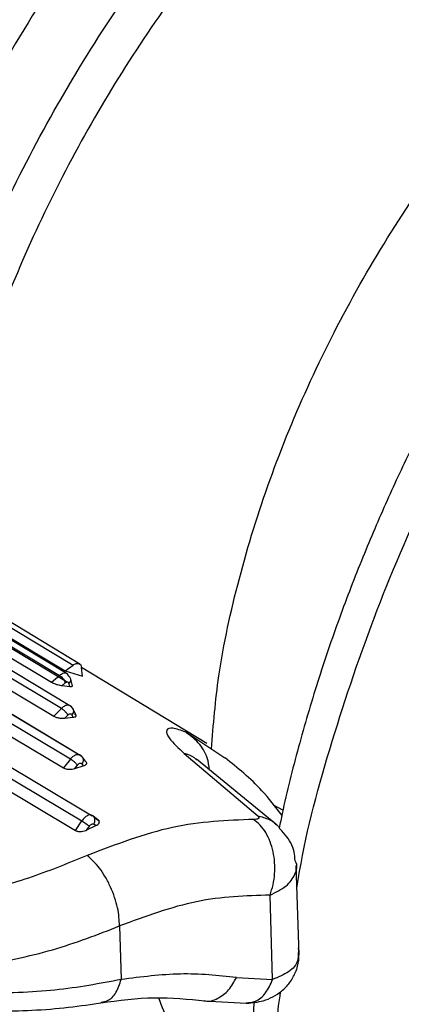
# Paper-space layout 'Sheet2' of a CAD drawing. Units: inches. Extents: x 5 to 157, y 2 to 102.
# Drawn here: x 142 to 143, y 68 to 69 of the extents above; entities that cross this region are included whole.
import ezdxf

# ---------------------------------------------------------------- set-up
doc = ezdxf.new("R2010")
doc.units = ezdxf.units.IN
doc.header["$MEASUREMENT"] = 0

psp = doc.layouts.new('Sheet2')

# ---------------------------------------------------------------- linework, layer by layer
at = {"color": 7, "linetype": 'Continuous', "lineweight": 25, "ltscale": 9.5}
for p, q in [((142.283422, 68.06455), (142.157686, 68.139783)), ((142.289222, 68.066358), (142.16198, 68.142521)), ((142.19237, 68.140692), (142.282164, 68.086772)), ((142.287263, 68.087939), (142.196386, 68.142509)), ((142.29498, 68.033382), (142.124694, 68.135116)), ((142.127496, 68.133519), (142.296719, 68.03241)), ((142.15259, 68.134408), (142.27828, 68.059214)), ((142.186997, 68.136057), (142.276808, 68.082185)), ((142.286853, 68.082608), (142.200151, 68.134701)), ((142.222859, 68.135119), (142.291334, 68.093865)), ((142.295907, 68.094543), (142.226609, 68.136293)), ((142.289543, 68.03024), (142.120278, 68.131339)), ((142.217411, 68.131181), (142.285906, 68.089957)), ((142.304171, 67.991657), (142.087464, 68.121014)), ((142.115556, 68.12532), (142.284762, 68.02426)), ((142.083115, 68.116171), (142.297231, 67.98836)), ((142.078852, 68.109635), (142.292923, 67.981881)), ((142.285906, 68.089957), (142.291334, 68.093865)), ((142.276808, 68.082185), (142.282164, 68.086772)), ((142.285906, 68.089957), (142.297773, 68.086386)), ((142.38195, 68.040746), (142.297112, 68.092172)), ((142.297773, 68.086386), (142.297126, 68.092132)), ((142.283946, 68.079994), (142.286038, 68.081785)), ((142.283946, 68.079994), (142.289065, 68.079468)), ((142.289065, 68.079468), (142.288558, 68.081531)), ((142.290892, 68.079776), (142.289777, 68.084314)), ((142.283422, 68.06455), (142.27828, 68.059214)), ((142.285736, 68.057902), (142.287742, 68.059984)), ((142.290464, 68.060283), (142.291272, 68.058508)), ((142.293311, 68.059706), (142.29152, 68.063638)), ((142.285736, 68.057902), (142.291272, 68.058508)), ((142.394192, 68.030963), (142.381178, 68.039495)), ((142.366614, 68.03412), (142.416404, 67.991819)), ((142.289543, 68.03024), (142.284762, 68.02426)), ((142.292435, 68.023839), (142.2943, 68.026171)), ((142.296719, 68.03241), (142.299545, 68.028731)), ((142.29717, 68.02704), (142.298273, 68.025604)), ((142.375418, 68.029634), (142.374701, 68.029725)), ((142.428601, 67.986268), (142.374842, 68.030086)), ((142.292435, 68.023839), (142.298273, 68.025604)), ((142.433433, 67.995564), (142.427113, 67.999087)), ((142.292923, 67.981881), (142.297231, 67.98836)), ((142.308129, 67.989164), (142.304608, 67.991901)), ((142.306709, 67.985185), (142.305336, 67.986252)), ((142.309264, 67.987993), (142.305722, 67.990747)), ((142.429039, 67.98554), (142.42776, 67.986969)), ((142.300706, 67.982311), (142.306709, 67.985185)), ((142.300706, 67.982311), (142.302385, 67.984836)), ((142.444317, 67.897678), (142.442453, 67.958241)), ((142.426439, 67.881017), (142.424679, 67.938192)), ((142.322827, 67.917277), (142.323944, 67.881011)), ((142.40196, 67.882466), (142.426439, 67.881017)), ((142.379958, 67.866674), (142.408617, 67.86497))]:
    psp.add_line(p, q, dxfattribs=at)
at = {"color": 8, "linetype": 'Continuous', "lineweight": 25, "ltscale": 9.5}
psp.add_line((142.381178, 68.039495), (142.367572, 68.048416), dxfattribs=at)
for points, knots in [([(141.931069, 68.27221), (141.936463, 68.295274), (141.948706, 68.347612), (141.977805, 68.430585), (142.015946, 68.518956), (142.061516, 68.605174), (142.1134, 68.687689), (142.170799, 68.765109), (142.232708, 68.836105), (142.298074, 68.899462), (142.365777, 68.954097), (142.434657, 68.999072), (142.503543, 69.033634), (142.571225, 69.057126), (142.636669, 69.06939), (142.698284, 69.069308), (142.744854, 69.062111), (142.768481, 69.051042), (142.775088, 69.047947)], [0, 0, 0, 0, 0.05191226, 0.1178055, 0.18369874, 0.24959198, 0.31548522, 0.38137846, 0.44727169, 0.51316493, 0.57905817, 0.64495141, 0.71084465, 0.77673789, 0.84263112, 0.90852436, 0.9744176, 1, 1, 1, 1]), ([(142.779415, 69.006983), (142.766765, 69.00728), (142.733739, 69.008053), (142.676192, 68.996202), (142.608626, 68.973059), (142.539708, 68.938404), (142.470837, 68.893454), (142.403132, 68.838812), (142.337766, 68.775456), (142.275857, 68.70446), (142.218457, 68.62704), (142.166578, 68.544526), (142.12099, 68.458306), (142.082917, 68.369943), (142.055155, 68.291388), (142.043842, 68.243413), (142.039434, 68.22472)], [0, 0, 0, 0, 0.0468226, 0.122242, 0.1976613, 0.2730807, 0.3485001, 0.4239194, 0.4993388, 0.5747581, 0.6501775, 0.7255969, 0.8010162, 0.8764356, 0.9518549, 1, 1, 1, 1]), ([(142.779768, 68.92118), (142.775087, 68.921222), (142.751778, 68.92143), (142.706513, 68.911283), (142.645126, 68.890537), (142.582383, 68.858916), (142.519716, 68.818033), (142.458101, 68.768302), (142.398618, 68.710649), (142.342279, 68.646041), (142.290045, 68.575587), (142.242827, 68.500496), (142.201368, 68.422038), (142.16662, 68.341613), (142.139218, 68.263093), (142.127443, 68.212491), (142.121866, 68.188525)], [0, 0, 0, 0, 0.0191101, 0.0951495, 0.1711889, 0.2472283, 0.3232677, 0.3993071, 0.4753465, 0.5513859, 0.6274253, 0.7034647, 0.7795041, 0.8555435, 0.9315829, 1, 1, 1, 1]), ([(142.44293, 67.942773), (142.44351, 67.946605), (142.448412, 67.97896), (142.466005, 68.042365), (142.495855, 68.131259), (142.534388, 68.219736), (142.579853, 68.305925), (142.631765, 68.388448), (142.689157, 68.465866), (142.751068, 68.536862), (142.816433, 68.600219), (142.884136, 68.654855), (142.953016, 68.69983), (143.021903, 68.734391), (143.089584, 68.757883), (143.155029, 68.770147), (143.216643, 68.770066), (143.263214, 68.762869), (143.28684, 68.7518), (143.293447, 68.748704)], [0, 0, 0, 0, 0.0086547, 0.073077, 0.1374993, 0.2019215, 0.2663438, 0.330766, 0.3951883, 0.4596106, 0.5240328, 0.5884551, 0.6528774, 0.7172996, 0.7817219, 0.8461442, 0.9105664, 0.9749887, 1, 1, 1, 1]), ([(142.288559, 68.081531), (142.288904, 68.081909), (142.289595, 68.082666), (142.289928, 68.083691), (142.289759, 68.084177), (142.289728, 68.084266)], [0, 0, 0, 0, 0.4496375, 0.8992752, 1, 1, 1, 1]), ([(142.383798, 68.022786), (142.383392, 68.025574), (142.382398, 68.03241), (142.376701, 68.041699), (142.37056, 68.046218), (142.367572, 68.048416)], [0, 0, 0, 0, 0.2611594, 0.6405309, 1, 1, 1, 1]), ([(142.289543, 68.03024), (142.290173, 68.030923), (142.291433, 68.03229), (142.293426, 68.033371), (142.294486, 68.033318), (142.29495, 68.033294)], [0, 0, 0, 0, 0.3596269, 0.7193812, 1, 1, 1, 1]), ([(142.37501, 68.029651), (142.374524, 68.030126), (142.372241, 68.032351), (142.369092, 68.033341), (142.366614, 68.03412)], [0, 0, 0, 0, 0.2132802, 1, 1, 1, 1]), ([(142.302878, 67.992388), (142.302288, 67.992298), (142.301059, 67.99211), (142.298978, 67.990641), (142.297813, 67.98912), (142.297231, 67.98836)], [0, 0, 0, 0, 0.3156872, 0.6578436, 1, 1, 1, 1]), ([(142.416404, 67.991819), (142.419, 67.991142), (142.424291, 67.989761), (142.429387, 67.98632), (142.431131, 67.983394), (142.431469, 67.982827)], [0, 0, 0, 0, 0.4370663, 0.8908661, 1, 1, 1, 1]), ([(142.424679, 67.938192), (142.428637, 67.940101), (142.436552, 67.943921), (142.442035, 67.952123), (142.443648, 67.958393), (142.441752, 67.961401), (142.441631, 67.961593)], [0, 0, 0, 0, 0.3259378, 0.6518714, 0.9777961, 1, 1, 1, 1]), ([(142.443651, 67.899253), (142.443754, 67.897339), (142.444007, 67.892633), (142.438084, 67.88589), (142.430321, 67.882642), (142.426439, 67.881017)], [0, 0, 0, 0, 0.2553152, 0.6276462, 1, 1, 1, 1]), ([(142.310343, 67.865803), (142.311836, 67.865988), (142.315678, 67.866465), (142.320811, 67.871765), (142.322899, 67.877929), (142.323943, 67.881011)], [0, 0, 0, 0, 0.2410944, 0.620516, 1, 1, 1, 1]), ([(142.380155, 67.866847), (142.380435, 67.866753), (142.383326, 67.865784), (142.389385, 67.867914), (142.39693, 67.873316), (142.400324, 67.87949), (142.40196, 67.882466)], [0, 0, 0, 0, 0.0354413, 0.3649157, 0.6938417, 1, 1, 1, 1]), ([(142.408588, 67.865283), (142.410685, 67.865436), (142.415454, 67.865783), (142.422112, 67.871405), (142.425011, 67.877845), (142.426439, 67.881017)], [0, 0, 0, 0, 0.2848846, 0.6477783, 1, 1, 1, 1]), ([(142.426803, 67.786665), (142.426889, 67.813368), (142.426979, 67.841446), (142.431763, 67.87152), (142.431997, 67.872994)], [0, 0, 0, 0, 0.9510075, 1, 1, 1, 1]), ([(142.349116, 67.868542), (142.353743, 67.857203), (142.363724, 67.832741), (142.382163, 67.803667), (142.400044, 67.786762), (142.409734, 67.782699), (142.412658, 67.781473)], [0, 0, 0, 0, 0.3348116, 0.7223159, 0.9162097, 1, 1, 1, 1])]:
    psp.add_open_spline(points, degree=3, knots=knots, dxfattribs=at)
at = {"color": 7, "linetype": 'Continuous', "lineweight": 25, "ltscale": 9.5}
for points, knots in [([(142.169422, 68.167837), (142.170723, 68.176827), (142.175335, 68.208705), (142.190616, 68.26569), (142.214815, 68.337232), (142.245748, 68.408364), (142.282322, 68.477677), (142.324063, 68.544036), (142.370215, 68.606292), (142.42, 68.66338), (142.472565, 68.714336), (142.527, 68.758241), (142.582417, 68.79452), (142.637704, 68.821888), (142.682558, 68.838638), (142.707828, 68.84274), (142.715721, 68.844021)], [0, 0, 0, 0, 0.0305752, 0.1084141, 0.1862535, 0.2640925, 0.3419318, 0.419771, 0.4976103, 0.5754496, 0.6532888, 0.731128, 0.8089672, 0.8868063, 0.9646455, 1, 1, 1, 1]), ([(142.169422, 68.167837), (142.170723, 68.176827), (142.175334, 68.208704), (142.190616, 68.26569), (142.214814, 68.337232), (142.245748, 68.408364), (142.282322, 68.477677), (142.324063, 68.544036), (142.370215, 68.606292), (142.42, 68.66338), (142.472565, 68.714337), (142.527, 68.758241), (142.582417, 68.794521), (142.637704, 68.821889), (142.682558, 68.838638), (142.707828, 68.84274), (142.715721, 68.844021)], [0, 0, 0, 0, 0.0305751, 0.1084142, 0.1862535, 0.2640926, 0.3419318, 0.419771, 0.4976101, 0.5754493, 0.6532886, 0.7311278, 0.8089671, 0.8868064, 0.9646456, 1, 1, 1, 1]), ([(143.271094, 68.757892), (143.268161, 68.758961), (143.252844, 68.764546), (143.224391, 68.769755), (143.186113, 68.773608), (143.147626, 68.772987), (143.108129, 68.768426), (143.067852, 68.759838), (143.027095, 68.747335), (142.98613, 68.731032), (142.945222, 68.711092), (142.904618, 68.6877), (142.864547, 68.661063), (142.825231, 68.631404), (142.786895, 68.598977), (142.74979, 68.564089), (142.714236, 68.52717), (142.680746, 68.488951), (142.650066, 68.450654), (142.624548, 68.416013), (142.602764, 68.384319), (142.582225, 68.352554), (142.557997, 68.312266), (142.537338, 68.274374), (142.518611, 68.237021), (142.503515, 68.204801), (142.486945, 68.166059), (142.471204, 68.125163), (142.456546, 68.08224), (142.443681, 68.038083), (142.435088, 68.004929), (142.431574, 67.986752), (142.430931, 67.983427)], [0, 0, 0, 0, 0.00971613, 0.05073923, 0.08844322, 0.12661877, 0.16522306, 0.20416353, 0.24332395, 0.28259173, 0.32187354, 0.36108949, 0.40018039, 0.43910737, 0.4778217, 0.51624675, 0.55423828, 0.59148202, 0.62715139, 0.66000872, 0.68339642, 0.70889708, 0.74014575, 0.78278284, 0.80008726, 0.82876544, 0.85847004, 0.89025903, 0.92334366, 0.95740977, 0.99220985, 1, 1, 1, 1]), ([(142.606524, 68.76823), (142.598485, 68.764367), (142.573435, 68.752332), (142.531175, 68.723709), (142.480863, 68.68344), (142.432265, 68.636247), (142.386242, 68.583493), (142.343575, 68.525933), (142.30499, 68.46459), (142.271167, 68.400509), (142.242614, 68.334763), (142.220077, 68.268574), (142.204178, 68.20731), (142.198952, 68.169501), (142.196645, 68.152808)], [0, 0, 0, 0, 0.0419548, 0.1307403, 0.2195259, 0.3083114, 0.3970969, 0.4858824, 0.5746679, 0.6634534, 0.7522389, 0.8410244, 0.9298099, 1, 1, 1, 1]), ([(142.384959, 68.037016), (142.386314, 68.053423), (142.389396, 68.090748), (142.402908, 68.152309), (142.423624, 68.219415), (142.451166, 68.286421), (142.484662, 68.351865), (142.523572, 68.414291), (142.566835, 68.472997), (142.598604, 68.507402), (142.614488, 68.524604)], [0, 0, 0, 0, 0.1007652, 0.2292273, 0.3576894, 0.4861516, 0.6146137, 0.7430758, 0.8715379, 1, 1, 1, 1]), ([(142.291334, 68.093865), (142.292024, 68.094274), (142.293404, 68.09509), (142.295255, 68.095063), (142.29665, 68.094119), (142.296967, 68.092794), (142.297126, 68.092132)], [0, 0, 0, 0, 0.2500006, 0.500019, 0.7500122, 1, 1, 1, 1]), ([(142.282165, 68.086772), (142.282591, 68.086476), (142.283445, 68.085884), (142.284656, 68.084542), (142.285622, 68.083083), (142.285899, 68.082218), (142.286038, 68.081785)], [0, 0, 0, 0, 0.24999974, 0.4999998, 0.7499999, 1, 1, 1, 1]), ([(142.289728, 68.084266), (142.289669, 68.084593), (142.289535, 68.08534), (142.288852, 68.085849), (142.288467, 68.086135)], [0, 0, 0, 0, 0.4369347, 1, 1, 1, 1]), ([(142.276808, 68.082185), (142.27709, 68.082029), (142.277653, 68.081717), (142.278678, 68.081288), (142.279697, 68.080922), (142.28101, 68.080525), (142.282529, 68.080164), (142.283474, 68.080051), (142.283946, 68.079994)], [0, 0, 0, 0, 0.12559319, 0.25025312, 0.37573177, 0.50081818, 0.7503265, 1, 1, 1, 1]), ([(142.286038, 68.081785), (142.286312, 68.081984), (142.286861, 68.082382), (142.287644, 68.082496), (142.288274, 68.082239), (142.288464, 68.081767), (142.288559, 68.081531)], [0, 0, 0, 0, 0.2499968, 0.5000609, 0.7500873, 1, 1, 1, 1]), ([(142.289065, 68.079468), (142.289465, 68.079435), (142.290266, 68.079368), (142.290775, 68.07953), (142.290935, 68.07971), (142.290879, 68.079825), (142.290869, 68.079846)], [0, 0, 0, 0, 0.3826102, 0.7649411, 0.9566171, 1, 1, 1, 1]), ([(142.283422, 68.06455), (142.28409, 68.065148), (142.285425, 68.066345), (142.287477, 68.067018), (142.28924, 68.066763), (142.2899, 68.065785), (142.290229, 68.065296)], [0, 0, 0, 0, 0.2499961, 0.5000806, 0.7501347, 1, 1, 1, 1]), ([(142.291543, 68.063576), (142.291388, 68.063945), (142.291075, 68.064689), (142.290332, 68.065611), (142.289507, 68.066321), (142.28888, 68.066603), (142.288606, 68.066727)], [0, 0, 0, 0, 0.2596017, 0.524691, 0.7917352, 1, 1, 1, 1]), ([(142.287742, 68.059984), (142.287555, 68.060345), (142.287269, 68.0609), (142.286606, 68.061757), (142.286013, 68.062429), (142.285357, 68.063078), (142.284475, 68.063853), (142.283837, 68.064275), (142.283422, 68.06455)], [0, 0, 0, 0, 0.2394535, 0.3683558, 0.4999944, 0.6316339, 0.7605389, 1, 1, 1, 1]), ([(142.287742, 68.059984), (142.288009, 68.060224), (142.288543, 68.060702), (142.289364, 68.060972), (142.290068, 68.060869), (142.290332, 68.060478), (142.290464, 68.060283)], [0, 0, 0, 0, 0.2499975, 0.5000593, 0.7500875, 1, 1, 1, 1]), ([(142.290229, 68.065296), (142.290589, 68.065015), (142.291143, 68.064583), (142.291516, 68.063753), (142.291645, 68.063047), (142.291584, 68.062303), (142.291295, 68.061341), (142.290792, 68.0607), (142.290464, 68.060283)], [0, 0, 0, 0, 0.2394585, 0.3683628, 0.5000022, 0.6316413, 0.7605445, 1, 1, 1, 1]), ([(142.291272, 68.058508), (142.291706, 68.058571), (142.292574, 68.058697), (142.293201, 68.059071), (142.293395, 68.059477), (142.293318, 68.059847), (142.293001, 68.06028), (142.292534, 68.060592), (142.2923, 68.060749)], [0, 0, 0, 0, 0.2496758, 0.499187, 0.6242727, 0.7497561, 0.874417, 1, 1, 1, 1]), ([(142.27828, 68.059214), (142.278565, 68.059063), (142.279131, 68.058761), (142.280185, 68.05841), (142.281241, 68.058146), (142.282611, 68.057912), (142.284213, 68.057782), (142.285228, 68.057862), (142.285736, 68.057902)], [0, 0, 0, 0, 0.1255986, 0.2502517, 0.3757347, 0.5008189, 0.7503271, 1, 1, 1, 1]), ([(142.367572, 68.048416), (142.364411, 68.049596), (142.358093, 68.051955), (142.353918, 68.050448), (142.354983, 68.044844), (142.362739, 68.037693), (142.366614, 68.03412)], [0, 0, 0, 0, 0.2503524, 0.5005296, 0.7504495, 1, 1, 1, 1]), ([(142.297968, 68.030957), (142.297784, 68.031245), (142.297413, 68.031823), (142.296435, 68.032768), (142.295504, 68.03315), (142.294884, 68.033405)], [0, 0, 0, 0, 0.2479336, 0.499159, 1, 1, 1, 1]), ([(142.29495, 68.033294), (142.295088, 68.033308), (142.295853, 68.033382), (142.296329, 68.032848), (142.296719, 68.03241)], [0, 0, 0, 0, 0.1803526, 1, 1, 1, 1]), ([(142.2943, 68.026171), (142.294058, 68.02647), (142.293687, 68.026929), (142.292923, 68.027671), (142.29226, 68.028264), (142.291547, 68.028848), (142.29061, 68.02956), (142.289964, 68.029972), (142.289543, 68.03024)], [0, 0, 0, 0, 0.2394535, 0.3683558, 0.4999944, 0.6316339, 0.7605389, 1, 1, 1, 1]), ([(142.2943, 68.026171), (142.294553, 68.026447), (142.29506, 68.026999), (142.295901, 68.027425), (142.296668, 68.027486), (142.297003, 68.027188), (142.29717, 68.02704)], [0, 0, 0, 0, 0.24999719, 0.50005847, 0.75008605, 1, 1, 1, 1]), ([(142.296719, 68.03241), (142.297082, 68.032125), (142.297641, 68.031687), (142.29804, 68.030812), (142.298197, 68.03006), (142.298171, 68.029259), (142.297932, 68.028213), (142.297471, 68.027502), (142.29717, 68.02704)], [0, 0, 0, 0, 0.2394586, 0.3683629, 0.5000024, 0.6316414, 0.7605446, 1, 1, 1, 1]), ([(142.298273, 68.025604), (142.298734, 68.025766), (142.299655, 68.026089), (142.300346, 68.026696), (142.300586, 68.027265), (142.300537, 68.027738), (142.300243, 68.028247), (142.299778, 68.028569), (142.299545, 68.028731)], [0, 0, 0, 0, 0.2496753, 0.499186, 0.6242702, 0.7497502, 0.8744056, 1, 1, 1, 1]), ([(142.432818, 67.992056), (142.428365, 67.997865), (142.416439, 68.01342), (142.402791, 68.024215), (142.394239, 68.030979)], [0, 0, 0, 0, 0.3734241, 1, 1, 1, 1]), ([(142.284762, 68.02426), (142.285048, 68.024114), (142.285617, 68.023823), (142.286689, 68.02355), (142.28777, 68.023389), (142.28918, 68.023319), (142.290839, 68.023423), (142.291903, 68.0237), (142.292435, 68.023839)], [0, 0, 0, 0, 0.12559957, 0.25025145, 0.37573523, 0.500819, 0.75032717, 1, 1, 1, 1]), ([(142.297231, 67.98836), (142.297676, 67.988087), (142.298568, 67.987541), (142.300075, 67.986538), (142.301464, 67.985562), (142.302078, 67.985078), (142.302385, 67.984836)], [0, 0, 0, 0, 0.25, 0.5000001, 0.7500001, 1, 1, 1, 1]), ([(142.413599, 67.989386), (142.395495, 67.988691), (142.35929, 67.987301), (142.320377, 67.972453), (142.300921, 67.96503)], [0, 0, 0, 0, 0.5000428, 1, 1, 1, 1]), ([(142.302385, 67.984836), (142.302619, 67.985142), (142.303087, 67.985755), (142.303929, 67.986325), (142.304741, 67.986549), (142.305138, 67.986351), (142.305336, 67.986252)], [0, 0, 0, 0, 0.2499968, 0.500061, 0.7500874, 1, 1, 1, 1]), ([(142.304608, 67.991901), (142.30414, 67.992232), (142.303634, 67.992589), (142.302928, 67.992401), (142.302878, 67.992388)], [0, 0, 0, 0, 0.9281947, 1, 1, 1, 1]), ([(142.305336, 67.986252), (142.305609, 67.986773), (142.306155, 67.987813), (142.30623, 67.989492), (142.305746, 67.990987), (142.304988, 67.991596), (142.304608, 67.991901)], [0, 0, 0, 0, 0.2500003, 0.5000007, 0.7500008, 1, 1, 1, 1]), ([(142.306709, 67.985185), (142.307185, 67.985442), (142.308137, 67.985954), (142.308867, 67.986785), (142.309135, 67.987511), (142.309104, 67.988081), (142.308824, 67.988665), (142.308361, 67.988997), (142.308129, 67.989164)], [0, 0, 0, 0, 0.249675, 0.4991856, 0.6242681, 0.7497515, 0.8744016, 1, 1, 1, 1]), ([(142.416404, 67.991819), (142.416608, 67.991616), (142.417016, 67.991209), (142.417287, 67.990521), (142.416938, 67.989875), (142.415673, 67.989426), (142.41429, 67.989399), (142.413599, 67.989386)], [0, 0, 0, 0, 0.1253186, 0.2505075, 0.5001569, 0.7500393, 1, 1, 1, 1]), ([(142.424679, 67.938191), (142.425434, 67.940488), (142.426943, 67.945082), (142.427952, 67.952585), (142.427975, 67.960158), (142.426927, 67.967554), (142.424878, 67.974466), (142.421892, 67.980584), (142.418134, 67.985783), (142.415111, 67.988185), (142.413599, 67.989386)], [0, 0, 0, 0, 0.1249744, 0.2500193, 0.3749953, 0.5, 0.6250047, 0.7499806, 0.8750255, 1, 1, 1, 1]), ([(142.292923, 67.981881), (142.293209, 67.98174), (142.29378, 67.98146), (142.294861, 67.98126), (142.295954, 67.981198), (142.297384, 67.981285), (142.299071, 67.981612), (142.300161, 67.982078), (142.300706, 67.982311)], [0, 0, 0, 0, 0.1256003, 0.2502512, 0.3757355, 0.5008189, 0.7503273, 1, 1, 1, 1]), ([(142.441631, 67.961593), (142.441563, 67.962983), (142.441284, 67.968666), (142.437669, 67.97644), (142.433059, 67.981188), (142.431469, 67.982827)], [0, 0, 0, 0, 0.1750325, 0.7153608, 1, 1, 1, 1]), ([(142.300921, 67.96503), (142.288807, 67.960054), (142.264576, 67.950101), (142.222423, 67.93805), (142.179197, 67.929903), (142.153361, 67.934389), (142.140455, 67.936631)], [0, 0, 0, 0, 0.2501581, 0.5003398, 0.7504038, 1, 1, 1, 1]), ([(142.322827, 67.917277), (142.322591, 67.921293), (142.322228, 67.927477), (142.319589, 67.93664), (142.316804, 67.943725), (142.313294, 67.950439), (142.308127, 67.958341), (142.303763, 67.962392), (142.300921, 67.96503)], [0, 0, 0, 0, 0.2375044, 0.3657315, 0.4970519, 0.6288022, 0.7582674, 1, 1, 1, 1]), ([(142.424679, 67.938192), (142.40832, 67.937697), (142.375604, 67.936709), (142.340418, 67.923754), (142.322827, 67.917277)], [0, 0, 0, 0, 0.5000473, 1, 1, 1, 1]), ([(142.130157, 67.897162), (142.145204, 67.893441), (142.175303, 67.885997), (142.226918, 67.889563), (142.278612, 67.900103), (142.30809, 67.911553), (142.322827, 67.917277)], [0, 0, 0, 0, 0.2499576, 0.5000278, 0.7500488, 1, 1, 1, 1]), ([(142.408844, 67.864972), (142.412639, 67.86533), (142.421211, 67.86614), (142.43131, 67.871618), (142.438309, 67.878817), (142.442349, 67.885951), (142.444559, 67.894043), (142.444159, 67.899652), (142.443961, 67.902435)], [0, 0, 0, 0, 0.1896664, 0.4284824, 0.5651028, 0.7089709, 0.8556036, 1, 1, 1, 1]), ([(142.323944, 67.881011), (142.309451, 67.878291), (142.280464, 67.872849), (142.228434, 67.870998), (142.175869, 67.875847), (142.145528, 67.885715), (142.130358, 67.890648)], [0, 0, 0, 0, 0.2499901, 0.4999879, 0.7499921, 1, 1, 1, 1]), ([(142.40196, 67.882466), (142.389477, 67.883733), (142.364511, 67.886267), (142.337466, 67.882763), (142.323944, 67.881011)], [0, 0, 0, 0, 0.500008, 1, 1, 1, 1]), ([(142.135437, 67.87823), (142.146855, 67.874298), (142.171288, 67.865886), (142.215823, 67.859666), (142.256478, 67.859379), (142.289052, 67.862079), (142.303803, 67.864321), (142.311336, 67.865465)], [0, 0, 0, 0, 0.2076934, 0.4444365, 0.7088045, 0.8512889, 1, 1, 1, 1]), ([(142.310034, 67.865249), (142.322322, 67.866869), (142.346867, 67.870105), (142.369304, 67.867766), (142.380509, 67.866598)], [0, 0, 0, 0, 0.5006554, 1, 1, 1, 1]), ([(142.41397, 67.865764), (142.413722, 67.863157), (142.412038, 67.84545), (142.411458, 67.813501), (142.412467, 67.770143), (142.4165, 67.728063), (142.423316, 67.687397), (142.43305, 67.648421), (142.445716, 67.611361), (142.461363, 67.576482), (142.47993, 67.543938), (142.501671, 67.514298), (142.51982, 67.493271), (142.531548, 67.483343), (142.534112, 67.481172)], [0, 0, 0, 0, 0.0162487, 0.110386, 0.2051363, 0.300393, 0.3960247, 0.4919254, 0.5879876, 0.6841189, 0.7802737, 0.876501, 0.9729921, 1, 1, 1, 1])]:
    psp.add_open_spline(points, degree=3, knots=knots, dxfattribs=at)
psp.add_open_spline([(142.288467, 68.086135), (142.28823, 68.086726), (142.287756, 68.087907), (142.286181, 68.08855), (142.284223, 68.088264), (142.282851, 68.087269), (142.282165, 68.086772)], degree=3, dxfattribs=at)

doc.saveas('drawing.dxf')
